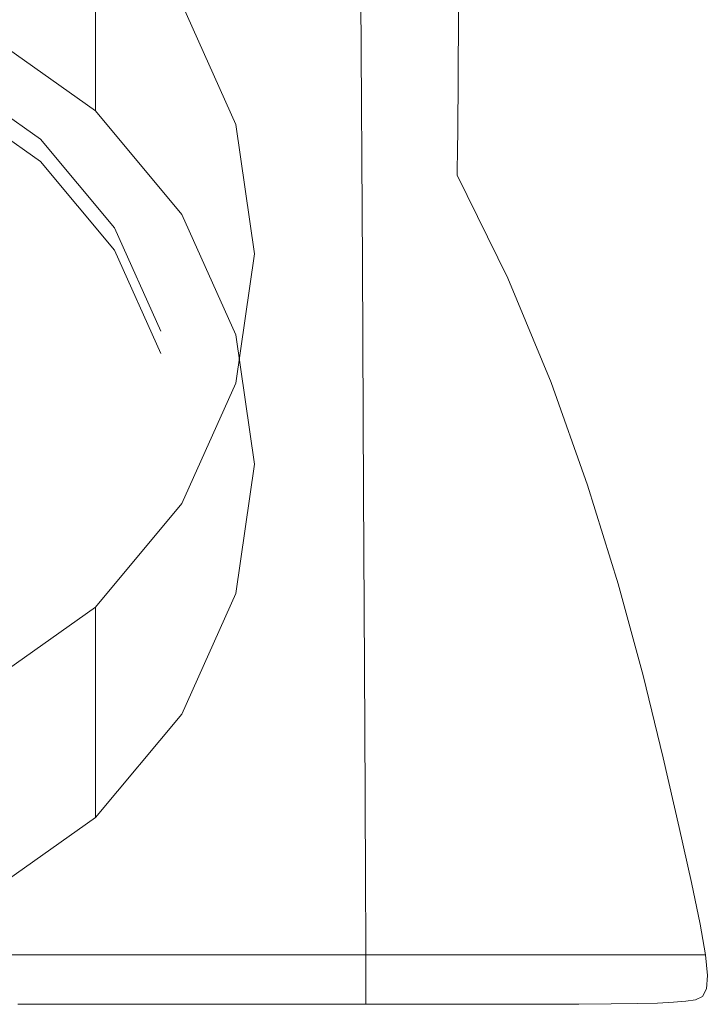
# Model space of a CAD drawing. Extents: x -108 to 108, y -173 to 0.
# Drawn here: x 7 to 21, y -173 to -153 of the extents above; entities that cross this region are included whole.
import ezdxf

# ---------------------------------------------------------------- set-up
doc = ezdxf.new("R2010")
doc.units = 0
doc.header["$LTSCALE"] = 500
doc.header["$MEASUREMENT"] = 0
doc.layers.add('FERRO_CHROM', color=7, linetype='Continuous')

msp = doc.modelspace()

# ---------------------------------------------------------------- linework, layer by layer
at = {"layer": 'FERRO_CHROM', "lineweight": 0}
for points, invisible_edges in [([(19.387, -145.873, -8.329), (19.883, -148.027, -6.651), (19.843, -153.992, -7.027), (19.334, -151.559, -8.616)], 15), ([(18.645, -153.525, -10.322), (17.859, -151.304, -11.716), (17.899, -147.172, -11.579), (18.688, -149.3, -10.126)], 15), ([(19.883, -148.027, -6.651), (20.229, -150.243, -4.848), (20.218, -156.644, -5.337), (19.843, -153.992, -7.027)], 15), ([(5.739, -152.789, -20.695), (5.739, -148.334, -10.117), (8.116, -150.015, -9.409), (8.116, -154.47, -19.987)], 1), ([(5.739, -148.334, -10.117), (11.477, -157.494, -6.259), (9.94, -152.205, -8.486), (5.739, -148.334, -10.117)], 15), ([(5.739, -148.334, -10.117), (5.739, -166.654, -2.4), (11.477, -157.494, -6.259), (5.739, -148.334, -10.117)], 15), ([(17.828, -154.415, -11.831), (16.899, -152.247, -13.14), (16.925, -149.195, -13.063), (17.859, -151.304, -11.716)], 15), ([(18.645, -153.525, -10.322), (18.688, -149.3, -10.126), (19.334, -151.559, -8.616), (19.292, -155.852, -8.892)], 15), ([(8.116, -154.47, -19.987), (8.116, -150.015, -9.409), (9.94, -152.205, -8.486), (9.94, -156.661, -19.064)], 5), ([(13.117, -149.87, -16.761), (14.542, -151.789, -15.653), (14.536, -152.73, -15.668), (13.113, -150.789, -16.77)], 15), ([(16.879, -154.468, -13.199), (15.798, -152.346, -14.443), (15.813, -150.176, -14.403), (16.899, -152.247, -13.14)], 13), ([(20.229, -150.243, -4.848), (20.392, -151.874, -2.87), (20.46, -159.93, -3.342), (20.218, -156.644, -5.337)], 15), ([(15.787, -153.847, -14.472), (14.542, -151.789, -15.653), (14.55, -150.328, -15.633), (15.798, -152.346, -14.443)], 15), ([(13.113, -150.789, -16.77), (14.536, -152.73, -15.668), (14.532, -153.282, -15.678), (13.111, -151.331, -16.777)], 15), ([(13.111, -151.331, -16.777), (14.532, -153.282, -15.678), (14.53, -153.575, -15.685), (13.109, -151.622, -16.782)], 15), ([(16.45, -151.494, 12.464), (15.187, -151.508, 14.25), (15.217, -157.689, 14.198), (16.468, -157.684, 12.39)], 15), ([(17.522, -151.503, 10.506), (16.45, -151.494, 12.464), (16.468, -157.684, 12.39), (17.527, -157.706, 10.408)], 15), ([(18.414, -151.553, 8.411), (17.522, -151.503, 10.506), (17.527, -157.706, 10.408), (18.406, -157.778, 8.291)], 15), ([(18.611, -156.663, -10.494), (17.828, -154.415, -11.831), (17.859, -151.304, -11.716), (18.645, -153.525, -10.322)], 15), ([(8.392, -151.611, 19.309), (6.381, -151.637, 20.049), (6.409, -157.751, 20.047), (8.426, -157.738, 19.303)], 15), ([(8.392, -151.611, 19.309), (8.426, -157.738, 19.303), (10.34, -157.724, 18.346), (10.303, -151.583, 18.358)], 15), ([(10.303, -151.583, 18.358), (10.34, -157.724, 18.346), (12.128, -157.71, 17.176), (12.089, -151.555, 17.197)], 15), ([(12.089, -151.555, 17.197), (12.128, -157.71, 17.176), (13.762, -157.698, 15.793), (13.726, -151.529, 15.828)], 11), ([(13.109, -151.622, -16.782), (14.53, -153.575, -15.685), (14.528, -153.738, -15.691), (13.108, -151.786, -16.786)], 15), ([(13.726, -151.529, 15.828), (13.762, -157.698, 15.793), (15.217, -157.689, 14.198), (15.187, -151.508, 14.25)], 15), ([(19.134, -151.66, 6.215), (18.414, -151.553, 8.411), (18.406, -157.778, 8.291), (19.117, -157.923, 6.078)], 15), ([(19.134, -151.66, 6.215), (19.117, -157.923, 6.078), (19.671, -158.163, 3.808), (19.694, -151.842, 3.953)], 15), ([(19.292, -155.852, -8.892), (19.334, -151.559, -8.616), (19.843, -153.992, -7.027), (19.81, -158.298, -7.438)], 15), ([(9.831, -152.013, -16.653), (13.108, -151.786, -16.786), (14.528, -153.738, -15.691), (10.896, -153.897, -15.597)], 15), ([(15.787, -153.847, -14.472), (15.779, -154.812, -14.493), (14.536, -152.73, -15.668), (14.542, -151.789, -15.653)], 15), ([(19.694, -151.842, 3.953), (19.671, -158.163, 3.808), (20.078, -158.53, 1.499), (20.094, -152.059, 1.652)], 15), ([(20.337, -152.275, -0.663), (20.344, -159.058, -0.83), (20.46, -159.93, -3.342), (20.392, -151.874, -2.87)], 15), ([(6.554, -152.212, -16.536), (9.831, -152.013, -16.653), (10.896, -153.897, -15.597), (7.264, -154.036, -15.516)], 15), ([(20.094, -152.059, 1.652), (20.078, -158.53, 1.499), (20.344, -159.058, -0.83), (20.337, -152.275, -0.663)], 15), ([(3.277, -152.354, -16.453), (6.554, -152.212, -16.536), (7.264, -154.036, -15.516), (3.632, -154.136, -15.458)], 15), ([(9.94, -156.661, -19.064), (9.94, -152.205, -8.486), (11.086, -154.756, -7.412), (11.086, -159.212, -17.989)], 5), ([(9.94, -152.205, -8.486), (11.477, -157.494, -6.259), (11.086, -154.756, -7.412), (9.94, -152.205, -8.486)], 15), ([(17.805, -156.662, -11.923), (16.879, -154.468, -13.199), (16.899, -152.247, -13.14), (17.828, -154.415, -11.831)], 15), ([(16.865, -155.999, -13.243), (15.787, -153.847, -14.472), (15.798, -152.346, -14.443), (16.879, -154.468, -13.199)], 13), ([(-2.545, -152.726, -19.408), (9.498, -163.825, -14.733), (-6.953, -167.887, -13.022), (-2.545, -152.726, -19.408)], 15), ([(6.953, -155.072, -18.42), (-2.545, -152.726, -19.408), (2.545, -152.726, -19.408), (6.953, -155.072, -18.42)], 15), ([(9.498, -163.825, -14.733), (-2.545, -152.726, -19.408), (6.953, -155.072, -18.42), (9.498, -163.825, -14.733)], 15), ([(6.953, -155.072, -18.42), (2.545, -152.726, -19.408), (4.916, -153.632, -19.026), (6.953, -155.072, -18.42)], 9), ([(15.779, -154.812, -14.493), (15.774, -155.375, -14.507), (14.532, -153.282, -15.678), (14.536, -152.73, -15.668)], 15), ([(6.953, -155.542, -19.535), (4.916, -154.102, -20.142), (5.739, -152.789, -20.695), (8.116, -154.47, -19.987)], 14), ([(15.774, -155.375, -14.507), (15.77, -155.671, -14.517), (14.53, -153.575, -15.685), (14.532, -153.282, -15.678)], 15), ([(15.77, -155.671, -14.517), (15.766, -155.832, -14.526), (14.528, -153.738, -15.691), (14.53, -153.575, -15.685)], 15), ([(18.611, -156.663, -10.494), (18.645, -153.525, -10.322), (19.292, -155.852, -8.892), (19.26, -158.973, -9.145)], 15), ([(4.916, -154.102, -20.142), (6.953, -155.542, -19.535), (6.953, -155.072, -18.42), (4.916, -153.632, -19.026)], 15), ([(11.825, -155.938, -14.464), (10.896, -153.897, -15.597), (14.528, -153.738, -15.691), (15.766, -155.832, -14.526)], 15), ([(7.883, -156.031, -14.409), (7.264, -154.036, -15.516), (10.896, -153.897, -15.597), (11.825, -155.938, -14.464)], 15), ([(16.865, -155.999, -13.243), (16.854, -156.981, -13.274), (15.779, -154.812, -14.493), (15.787, -153.847, -14.472)], 11), ([(19.81, -158.298, -7.438), (19.843, -153.992, -7.027), (20.218, -156.644, -5.337), (20.205, -160.872, -5.973)], 15), ([(3.942, -156.098, -14.37), (3.632, -154.136, -15.458), (7.264, -154.036, -15.516), (7.883, -156.031, -14.409)], 15), ([(18.586, -158.898, -10.637), (17.805, -156.662, -11.923), (17.828, -154.415, -11.831), (18.611, -156.663, -10.494)], 15), ([(8.516, -157.418, -18.745), (6.953, -155.542, -19.535), (8.116, -154.47, -19.987), (9.94, -156.661, -19.064)], 14), ([(17.787, -158.201, -11.993), (16.865, -155.999, -13.243), (16.879, -154.468, -13.199), (17.805, -156.662, -11.923)], 15), ([(11.086, -159.212, -17.989), (11.086, -154.756, -7.412), (11.477, -157.494, -6.259), (11.477, -161.949, -16.836)], 5), ([(16.854, -156.981, -13.274), (16.847, -157.553, -13.295), (15.774, -155.375, -14.507), (15.779, -154.812, -14.493)], 11), ([(9.498, -159.134, -16.709), (6.953, -155.072, -18.42), (8.516, -156.949, -17.629), (9.498, -159.134, -16.709)], 9), ([(9.498, -163.825, -14.733), (6.953, -155.072, -18.42), (9.498, -159.134, -16.709), (9.498, -163.825, -14.733)], 15), ([(6.953, -155.542, -19.535), (8.516, -157.418, -18.745), (8.516, -156.949, -17.629), (6.953, -155.072, -18.42)], 15), ([(16.847, -157.553, -13.295), (16.842, -157.85, -13.309), (15.77, -155.671, -14.517), (15.774, -155.375, -14.507)], 11), ([(16.842, -157.85, -13.309), (16.837, -158.011, -13.32), (15.766, -155.832, -14.526), (15.77, -155.671, -14.517)], 11), ([(12.628, -158.077, -13.281), (11.825, -155.938, -14.464), (15.766, -155.832, -14.526), (16.837, -158.011, -13.32)], 11), ([(19.26, -158.973, -9.145), (19.292, -155.852, -8.892), (19.81, -158.298, -7.438), (19.783, -161.293, -7.83)], 15), ([(4.209, -158.177, -13.223), (3.942, -156.098, -14.37), (7.883, -156.031, -14.409), (8.419, -158.135, -13.247)], 15), ([(8.419, -158.135, -13.247), (7.883, -156.031, -14.409), (11.825, -155.938, -14.464), (12.628, -158.077, -13.281)], 15), ([(17.787, -158.201, -11.993), (17.774, -159.188, -12.04), (16.854, -156.981, -13.274), (16.865, -155.999, -13.243)], 15), ([(9.498, -159.604, -17.824), (8.516, -157.418, -18.745), (9.94, -156.661, -19.064), (11.086, -159.212, -17.989)], 14), ([(18.566, -160.409, -10.747), (17.787, -158.201, -11.993), (17.805, -156.662, -11.923), (18.586, -158.898, -10.637)], 15), ([(18.586, -158.898, -10.637), (18.611, -156.663, -10.494), (19.26, -158.973, -9.145), (19.234, -161.142, -9.362)], 15), ([(20.205, -160.872, -5.973), (20.218, -156.644, -5.337), (20.46, -159.93, -3.342), (20.485, -163.535, -4.707)], 15), ([(8.516, -157.418, -18.745), (9.498, -159.604, -17.824), (9.498, -159.134, -16.709), (8.516, -156.949, -17.629)], 15), ([(17.774, -159.188, -12.04), (17.765, -159.761, -12.07), (16.847, -157.553, -13.295), (16.854, -156.981, -13.274)], 15), ([(11.477, -157.494, -6.259), (5.739, -166.654, -2.4), (9.94, -162.783, -4.031), (11.477, -157.494, -6.259)], 15), ([(11.477, -157.494, -6.259), (9.94, -162.783, -4.031), (11.086, -160.232, -5.106), (11.477, -157.494, -6.259)], 15), ([(11.477, -161.949, -16.836), (11.477, -157.494, -6.259), (11.086, -160.232, -5.106), (11.086, -164.687, -15.683)], 5), ([(8.451, -162.557, 19.298), (8.426, -157.738, 19.303), (6.409, -157.751, 20.047), (6.43, -162.561, 20.045)], 15), ([(8.451, -162.557, 19.298), (10.369, -162.552, 18.337), (10.34, -157.724, 18.346), (8.426, -157.738, 19.303)], 15), ([(10.369, -162.552, 18.337), (12.157, -162.549, 17.16), (12.128, -157.71, 17.176), (10.34, -157.724, 18.346)], 15), ([(12.157, -162.549, 17.16), (13.789, -162.547, 15.768), (13.762, -157.698, 15.793), (12.128, -157.71, 17.176)], 13), ([(13.789, -162.547, 15.768), (15.239, -162.546, 14.16), (15.217, -157.689, 14.198), (13.762, -157.698, 15.793)], 15), ([(16.481, -162.548, 12.336), (16.468, -157.684, 12.39), (15.217, -157.689, 14.198), (15.239, -162.546, 14.16)], 15), ([(17.53, -162.575, 10.339), (17.527, -157.706, 10.408), (16.468, -157.684, 12.39), (16.481, -162.548, 12.336)], 15), ([(17.765, -159.761, -12.07), (17.759, -160.058, -12.09), (16.842, -157.85, -13.309), (16.847, -157.553, -13.295)], 15), ([(18.399, -162.649, 8.215), (18.406, -157.778, 8.291), (17.527, -157.706, 10.408), (17.53, -162.575, 10.339)], 15), ([(17.759, -160.058, -12.09), (17.753, -160.217, -12.103), (16.837, -158.011, -13.32), (16.842, -157.85, -13.309)], 15), ([(19.102, -162.793, 6.008), (19.117, -157.923, 6.078), (18.406, -157.778, 8.291), (18.399, -162.649, 8.215)], 15), ([(19.102, -162.793, 6.008), (19.655, -163.03, 3.761), (19.671, -158.163, 3.808), (19.117, -157.923, 6.078)], 15), ([(4.438, -160.311, -12.048), (4.209, -158.177, -13.223), (8.419, -158.135, -13.247), (8.877, -160.288, -12.061)], 15), ([(8.877, -160.288, -12.061), (8.419, -158.135, -13.247), (12.628, -158.077, -13.281), (13.315, -160.255, -12.081)], 15), ([(13.315, -160.255, -12.081), (12.628, -158.077, -13.281), (16.837, -158.011, -13.32), (17.753, -160.217, -12.103)], 11), ([(19.655, -163.03, 3.761), (20.07, -163.397, 1.526), (20.078, -158.53, 1.499), (19.671, -158.163, 3.808)], 15), ([(18.566, -160.409, -10.747), (18.552, -161.379, -10.819), (17.774, -159.188, -12.04), (17.787, -158.201, -11.993)], 15), ([(19.783, -161.293, -7.83), (19.81, -158.298, -7.438), (20.205, -160.872, -5.973), (20.192, -163.571, -6.597)], 15), ([(20.07, -163.397, 1.526), (20.361, -163.933, -0.647), (20.344, -159.058, -0.83), (20.078, -158.53, 1.499)], 15), ([(18.566, -160.409, -10.747), (18.586, -158.898, -10.637), (19.234, -161.142, -9.362), (19.215, -162.578, -9.531)], 15), ([(19.234, -161.142, -9.362), (19.26, -158.973, -9.145), (19.783, -161.293, -7.83), (19.762, -163.327, -8.148)], 15), ([(9.498, -163.825, -14.733), (9.498, -159.134, -16.709), (9.833, -161.479, -15.721), (9.498, -163.825, -14.733)], 15), ([(9.498, -159.604, -17.824), (9.833, -161.949, -16.836), (9.833, -161.479, -15.721), (9.498, -159.134, -16.709)], 15), ([(9.833, -161.949, -16.836), (9.498, -159.604, -17.824), (11.086, -159.212, -17.989), (11.477, -161.949, -16.836)], 15), ([(18.552, -161.379, -10.819), (18.542, -161.942, -10.863), (17.765, -159.761, -12.07), (17.774, -159.188, -12.04)], 15), ([(20.361, -163.933, -0.647), (20.548, -164.821, -2.518), (20.46, -159.93, -3.342), (20.344, -159.058, -0.83)], 15), ([(18.542, -161.942, -10.863), (18.534, -162.235, -10.888), (17.759, -160.058, -12.09), (17.765, -159.761, -12.07)], 15), ([(20.653, -166.245, -3.847), (20.485, -163.535, -4.707), (20.46, -159.93, -3.342), (20.548, -164.821, -2.518)], 15), ([(9.264, -162.428, -10.883), (8.877, -160.288, -12.061), (13.315, -160.255, -12.081), (13.896, -162.411, -10.893)], 15), ([(11.086, -164.687, -15.683), (11.086, -160.232, -5.106), (9.94, -162.783, -4.031), (9.94, -167.238, -14.609)], 5), ([(13.896, -162.411, -10.893), (13.315, -160.255, -12.081), (17.753, -160.217, -12.103), (18.527, -162.392, -10.904)], 11), ([(18.534, -162.235, -10.888), (18.527, -162.392, -10.904), (17.753, -160.217, -12.103), (17.759, -160.058, -12.09)], 15), ([(4.632, -162.439, -10.876), (4.438, -160.311, -12.048), (8.877, -160.288, -12.061), (9.264, -162.428, -10.883)], 15), ([(18.566, -160.409, -10.747), (19.215, -162.578, -9.531), (19.2, -163.502, -9.64), (18.552, -161.379, -10.819)], 15), ([(20.192, -163.571, -6.597), (20.205, -160.872, -5.973), (20.485, -163.535, -4.707), (20.496, -165.741, -5.541)], 15), ([(19.215, -162.578, -9.531), (19.234, -161.142, -9.362), (19.762, -163.327, -8.148), (19.745, -164.646, -8.386)], 15), ([(19.762, -163.327, -8.148), (19.783, -161.293, -7.83), (20.192, -163.571, -6.597), (20.18, -165.383, -7.046)], 15), ([(9.833, -161.949, -16.836), (9.498, -164.295, -15.848), (9.498, -163.825, -14.733), (9.833, -161.479, -15.721)], 15), ([(18.552, -161.379, -10.819), (19.2, -163.502, -9.64), (19.189, -164.041, -9.702), (18.542, -161.942, -10.863)], 15), ([(9.498, -164.295, -15.848), (9.833, -161.949, -16.836), (11.477, -161.949, -16.836), (11.086, -164.687, -15.683)], 15), ([(18.542, -161.942, -10.863), (19.189, -164.041, -9.702), (19.18, -164.325, -9.735), (18.534, -162.235, -10.888)], 15), ([(18.534, -162.235, -10.888), (19.18, -164.325, -9.735), (19.173, -164.48, -9.752), (18.527, -162.392, -10.904)], 15), ([(4.632, -162.439, -10.876), (9.264, -162.428, -10.883), (9.586, -164.494, -9.744), (4.793, -164.499, -9.741)], 15), ([(8.471, -166.23, 19.295), (10.391, -166.232, 18.33), (10.369, -162.552, 18.337), (8.451, -162.557, 19.298)], 15), ([(9.264, -162.428, -10.883), (13.896, -162.411, -10.893), (14.379, -164.487, -9.748), (9.586, -164.494, -9.744)], 15), ([(10.391, -166.232, 18.33), (12.179, -166.236, 17.149), (12.157, -162.549, 17.16), (10.369, -162.552, 18.337)], 15), ([(12.179, -166.236, 17.149), (13.809, -166.24, 15.751), (13.789, -162.547, 15.768), (12.157, -162.549, 17.16)], 13), ([(13.809, -166.24, 15.751), (15.255, -166.245, 14.134), (15.239, -162.546, 14.16), (13.789, -162.547, 15.768)], 15), ([(13.896, -162.411, -10.893), (18.527, -162.392, -10.904), (19.173, -164.48, -9.752), (14.379, -164.487, -9.748)], 13), ([(16.49, -166.251, 12.298), (16.481, -162.548, 12.336), (15.239, -162.546, 14.16), (15.255, -166.245, 14.134)], 15), ([(17.53, -166.276, 10.295), (17.53, -162.575, 10.339), (16.481, -162.548, 12.336), (16.49, -166.251, 12.298)], 15), ([(8.471, -166.23, 19.295), (8.451, -162.557, 19.298), (6.43, -162.561, 20.045), (6.445, -166.228, 20.044)], 15), ([(18.392, -166.339, 8.174), (18.399, -162.649, 8.215), (17.53, -162.575, 10.339), (17.53, -166.276, 10.295)], 15), ([(19.091, -166.458, 5.987), (19.102, -162.793, 6.008), (18.399, -162.649, 8.215), (18.392, -166.339, 8.174)], 15), ([(19.215, -162.578, -9.531), (19.745, -164.646, -8.386), (19.731, -165.498, -8.535), (19.2, -163.502, -9.64)], 15), ([(9.94, -162.783, -4.031), (5.739, -166.654, -2.4), (8.116, -164.974, -3.108), (9.94, -162.783, -4.031)], 15), ([(9.94, -167.238, -14.609), (9.94, -162.783, -4.031), (8.116, -164.974, -3.108), (8.116, -169.429, -13.686)], 1), ([(19.091, -166.458, 5.987), (19.643, -166.652, 3.785), (19.655, -163.03, 3.761), (19.102, -162.793, 6.008)], 15), ([(19.643, -166.652, 3.785), (20.067, -166.936, 1.652), (20.07, -163.397, 1.526), (19.655, -163.03, 3.761)], 15), ([(19.745, -164.646, -8.386), (19.762, -163.327, -8.148), (20.18, -165.383, -7.046), (20.169, -166.549, -7.351)], 15), ([(19.2, -163.502, -9.64), (19.731, -165.498, -8.535), (19.72, -166.001, -8.619), (19.189, -164.041, -9.702)], 15), ([(20.067, -166.936, 1.652), (20.379, -167.328, -0.324), (20.361, -163.933, -0.647), (20.07, -163.397, 1.526)], 15), ([(20.18, -165.383, -7.046), (20.192, -163.571, -6.597), (20.496, -165.741, -5.541), (20.5, -167.243, -6.106)], 15), ([(20.705, -167.739, -4.758), (20.496, -165.741, -5.541), (20.485, -163.535, -4.707), (20.653, -166.245, -3.847)], 15), ([(-6.953, -167.887, -13.022), (9.498, -163.825, -14.733), (2.545, -170.233, -12.034), (-6.953, -167.887, -13.022)], 15), ([(2.545, -170.233, -12.034), (9.498, -163.825, -14.733), (6.953, -167.887, -13.022), (2.545, -170.233, -12.034)], 15), ([(6.953, -167.887, -13.022), (9.498, -163.825, -14.733), (8.516, -166.01, -13.812), (6.953, -167.887, -13.022)], 15), ([(9.498, -164.295, -15.848), (8.516, -166.48, -14.928), (8.516, -166.01, -13.812), (9.498, -163.825, -14.733)], 15), ([(20.379, -167.328, -0.324), (20.599, -167.881, -2.012), (20.548, -164.821, -2.518), (20.361, -163.933, -0.647)], 15), ([(19.189, -164.041, -9.702), (19.72, -166.001, -8.619), (19.711, -166.27, -8.659), (19.18, -164.325, -9.735)], 15), ([(8.516, -166.48, -14.928), (9.498, -164.295, -15.848), (11.086, -164.687, -15.683), (9.94, -167.238, -14.609)], 15), ([(19.18, -164.325, -9.735), (19.711, -166.27, -8.659), (19.702, -166.422, -8.676), (19.173, -164.48, -9.752)], 15), ([(4.793, -164.499, -9.741), (9.586, -164.494, -9.744), (9.851, -166.426, -8.674), (4.925, -166.427, -8.674)], 15), ([(9.586, -164.494, -9.744), (14.379, -164.487, -9.748), (14.776, -166.424, -8.675), (9.851, -166.426, -8.674)], 15), ([(14.379, -164.487, -9.748), (19.173, -164.48, -9.752), (19.702, -166.422, -8.676), (14.776, -166.424, -8.675)], 13), ([(19.745, -164.646, -8.386), (20.169, -166.549, -7.351), (20.158, -167.308, -7.54), (19.731, -165.498, -8.535)], 15), ([(20.748, -168.647, -3.279), (20.653, -166.245, -3.847), (20.548, -164.821, -2.518), (20.599, -167.881, -2.012)], 15), ([(8.116, -169.429, -13.686), (8.116, -164.974, -3.108), (5.739, -166.654, -2.4), (5.739, -171.11, -12.978)], 5), ([(20.169, -166.549, -7.351), (20.18, -165.383, -7.046), (20.5, -167.243, -6.106), (20.498, -168.225, -6.467)], 15), ([(19.731, -165.498, -8.535), (20.158, -167.308, -7.54), (20.148, -167.762, -7.644), (19.72, -166.001, -8.619)], 15), ([(20.734, -168.838, -5.377), (20.5, -167.243, -6.106), (20.496, -165.741, -5.541), (20.705, -167.739, -4.758)], 15), ([(8.516, -166.48, -14.928), (6.953, -168.357, -14.137), (6.953, -167.887, -13.022), (8.516, -166.01, -13.812)], 15), ([(19.72, -166.001, -8.619), (20.148, -167.762, -7.644), (20.138, -168.013, -7.69), (19.711, -166.27, -8.659)], 15), ([(8.484, -168.921, 19.293), (8.471, -166.23, 19.295), (6.445, -166.228, 20.044), (6.457, -168.916, 20.043)], 15), ([(8.484, -168.921, 19.293), (10.406, -168.928, 18.327), (10.391, -166.232, 18.33), (8.471, -166.23, 19.295)], 15), ([(10.406, -168.928, 18.327), (12.194, -168.935, 17.143), (12.179, -166.236, 17.149), (10.391, -166.232, 18.33)], 15), ([(12.194, -168.935, 17.143), (13.823, -168.943, 15.74), (13.809, -166.24, 15.751), (12.179, -166.236, 17.149)], 13), ([(13.823, -168.943, 15.74), (15.265, -168.951, 14.118), (15.255, -166.245, 14.134), (13.809, -166.24, 15.751)], 15), ([(16.495, -168.959, 12.276), (16.49, -166.251, 12.298), (15.255, -166.245, 14.134), (15.265, -168.951, 14.118)], 15), ([(17.528, -168.98, 10.271), (17.53, -166.276, 10.295), (16.49, -166.251, 12.298), (16.495, -168.959, 12.276)], 15), ([(18.385, -169.025, 8.16), (18.392, -166.339, 8.174), (17.53, -166.276, 10.295), (17.528, -168.98, 10.271)], 15), ([(19.711, -166.27, -8.659), (20.138, -168.013, -7.69), (20.128, -168.162, -7.707), (19.702, -166.422, -8.676)], 15), ([(20.839, -169.458, -4.193), (20.705, -167.739, -4.758), (20.653, -166.245, -3.847), (20.748, -168.647, -3.279)], 15), ([(4.925, -166.427, -8.674), (9.851, -166.426, -8.674), (10.064, -168.162, -7.707), (5.032, -168.162, -7.707)], 15), ([(6.953, -168.357, -14.137), (8.516, -166.48, -14.928), (9.94, -167.238, -14.609), (8.116, -169.429, -13.686)], 15), ([(9.851, -166.426, -8.674), (14.776, -166.424, -8.675), (15.096, -168.162, -7.707), (10.064, -168.162, -7.707)], 15), ([(14.776, -166.424, -8.675), (19.702, -166.422, -8.676), (20.128, -168.162, -7.707), (15.096, -168.162, -7.707)], 13), ([(19.08, -169.106, 6), (19.091, -166.458, 5.987), (18.392, -166.339, 8.174), (18.385, -169.025, 8.16)], 15), ([(19.08, -169.106, 6), (19.633, -169.237, 3.849), (19.643, -166.652, 3.785), (19.091, -166.458, 5.987)], 15), ([(19.633, -169.237, 3.849), (20.063, -169.423, 1.796), (20.067, -166.936, 1.652), (19.643, -166.652, 3.785)], 15), ([(20.169, -166.549, -7.351), (20.498, -168.225, -6.467), (20.493, -168.872, -6.689), (20.158, -167.308, -7.54)], 15), ([(20.063, -169.423, 1.796), (20.388, -169.672, -0.07), (20.379, -167.328, -0.324), (20.067, -166.936, 1.652)], 15), ([(20.158, -167.308, -7.54), (20.493, -168.872, -6.689), (20.484, -169.268, -6.808), (20.148, -167.762, -7.644)], 15), ([(20.388, -169.672, -0.07), (20.629, -169.99, -1.661), (20.599, -167.881, -2.012), (20.379, -167.328, -0.324)], 15), ([(20.745, -169.611, -5.773), (20.498, -168.225, -6.467), (20.5, -167.243, -6.106), (20.734, -168.838, -5.377)], 15), ([(20.148, -167.762, -7.644), (20.484, -169.268, -6.808), (20.475, -169.497, -6.857), (20.138, -168.013, -7.69)], 15), ([(20.889, -170.144, -4.825), (20.734, -168.838, -5.377), (20.705, -167.739, -4.758), (20.839, -169.458, -4.193)], 15), ([(2.545, -170.233, -12.034), (6.953, -167.887, -13.022), (4.916, -169.327, -12.415), (2.545, -170.233, -12.034)], 15), ([(6.953, -168.357, -14.137), (4.916, -169.797, -13.531), (4.916, -169.327, -12.415), (6.953, -167.887, -13.022)], 15), ([(20.803, -170.385, -2.887), (20.748, -168.647, -3.279), (20.599, -167.881, -2.012), (20.629, -169.99, -1.661)], 15), ([(5.032, -168.162, -7.707), (10.064, -168.162, -7.707), (10.232, -169.641, -6.872), (5.116, -169.641, -6.872)], 15), ([(10.064, -168.162, -7.707), (15.096, -168.162, -7.707), (15.348, -169.641, -6.872), (10.232, -169.641, -6.872)], 15), ([(15.096, -168.162, -7.707), (20.128, -168.162, -7.707), (20.464, -169.641, -6.872), (15.348, -169.641, -6.872)], 13), ([(20.138, -168.013, -7.69), (20.475, -169.497, -6.857), (20.464, -169.641, -6.872), (20.128, -168.162, -7.707)], 15), ([(4.916, -169.797, -13.531), (6.953, -168.357, -14.137), (8.116, -169.429, -13.686), (5.739, -171.11, -12.978)], 15), ([(20.745, -169.611, -5.773), (20.748, -170.131, -6.015), (20.493, -168.872, -6.689), (20.498, -168.225, -6.467)], 15), ([(20.917, -170.79, -3.791), (20.839, -169.458, -4.193), (20.748, -168.647, -3.279), (20.803, -170.385, -2.887)], 15), ([(8.493, -170.795, 19.292), (8.484, -168.921, 19.293), (6.457, -168.916, 20.043), (6.464, -170.788, 20.043)], 15), ([(8.493, -170.795, 19.292), (10.416, -170.803, 18.325), (10.406, -168.928, 18.327), (8.484, -168.921, 19.293)], 15), ([(10.416, -170.803, 18.325), (12.204, -170.812, 17.14), (12.194, -168.935, 17.143), (10.406, -168.928, 18.327)], 15), ([(12.204, -170.812, 17.14), (13.831, -170.821, 15.735), (13.823, -168.943, 15.74), (12.194, -168.935, 17.143)], 13), ([(13.831, -170.821, 15.735), (15.271, -170.83, 14.111), (15.265, -168.951, 14.118), (13.823, -168.943, 15.74)], 15), ([(16.496, -170.838, 12.266), (16.495, -168.959, 12.276), (15.265, -168.951, 14.118), (15.271, -170.83, 14.111)], 15), ([(17.525, -170.853, 10.262), (17.528, -168.98, 10.271), (16.495, -168.959, 12.276), (16.496, -170.838, 12.266)], 15), ([(18.377, -170.879, 8.162), (18.385, -169.025, 8.16), (17.528, -168.98, 10.271), (17.525, -170.853, 10.262)], 15), ([(20.748, -170.131, -6.015), (20.743, -170.461, -6.141), (20.484, -169.268, -6.808), (20.493, -168.872, -6.689)], 15), ([(20.913, -170.693, -5.232), (20.745, -169.611, -5.773), (20.734, -168.838, -5.377), (20.889, -170.144, -4.825)], 15), ([(19.07, -170.924, 6.029), (19.08, -169.106, 6), (18.385, -169.025, 8.16), (18.377, -170.879, 8.162)], 15), ([(19.07, -170.924, 6.029), (19.624, -170.993, 3.926), (19.633, -169.237, 3.849), (19.08, -169.106, 6)], 15), ([(19.624, -170.993, 3.926), (20.057, -171.09, 1.929), (20.063, -169.423, 1.796), (19.633, -169.237, 3.849)], 15), ([(20.057, -171.09, 1.929), (20.39, -171.218, 0.119), (20.388, -169.672, -0.07), (20.063, -169.423, 1.796)], 15), ([(20.743, -170.461, -6.141), (20.734, -170.664, -6.19), (20.475, -169.497, -6.857), (20.484, -169.268, -6.808)], 15), ([(20.734, -170.664, -6.19), (20.723, -170.803, -6.201), (20.464, -169.641, -6.872), (20.475, -169.497, -6.857)], 13), ([(20.913, -170.693, -5.232), (20.925, -171.092, -5.47), (20.748, -170.131, -6.015), (20.745, -169.611, -5.773)], 15), ([(20.975, -171.139, -4.414), (20.889, -170.144, -4.825), (20.839, -169.458, -4.193), (20.917, -170.79, -3.791)], 15), ([(5.181, -170.803, -6.201), (5.116, -169.641, -6.872), (10.232, -169.641, -6.872), (10.361, -170.803, -6.201)], 15), ([(10.361, -170.803, -6.201), (10.232, -169.641, -6.872), (15.348, -169.641, -6.872), (15.542, -170.803, -6.201)], 15), ([(15.542, -170.803, -6.201), (15.348, -169.641, -6.872), (20.464, -169.641, -6.872), (20.723, -170.803, -6.201)], 15), ([(20.39, -171.218, 0.119), (20.641, -171.382, -1.427), (20.629, -169.99, -1.661), (20.388, -169.672, -0.07)], 15), ([(20.83, -171.584, -2.63), (20.803, -170.385, -2.887), (20.629, -169.99, -1.661), (20.641, -171.382, -1.427)], 15), ([(20.925, -171.092, -5.47), (20.927, -171.369, -5.588), (20.743, -170.461, -6.141), (20.748, -170.131, -6.015)], 15), ([(21.003, -171.455, -4.803), (20.913, -170.693, -5.232), (20.889, -170.144, -4.825), (20.975, -171.139, -4.414)], 15), ([(20.927, -171.369, -5.588), (20.92, -171.552, -5.63), (20.734, -170.664, -6.19), (20.743, -170.461, -6.141)], 15), ([(20.957, -171.766, -3.526), (20.917, -170.79, -3.791), (20.803, -170.385, -2.887), (20.83, -171.584, -2.63)], 15), ([(20.92, -171.552, -5.63), (20.908, -171.687, -5.635), (20.723, -170.803, -6.201), (20.734, -170.664, -6.19)], 13), ([(5.227, -171.687, -5.635), (5.181, -170.803, -6.201), (10.361, -170.803, -6.201), (10.454, -171.687, -5.635)], 15), ([(8.493, -170.795, 19.292), (6.464, -170.788, 20.043), (6.468, -172.007, 20.043), (8.499, -172.014, 19.292)], 15), ([(8.493, -170.795, 19.292), (8.499, -172.014, 19.292), (10.421, -172.022, 18.325), (10.416, -170.803, 18.325)], 15), ([(10.454, -171.687, -5.635), (10.361, -170.803, -6.201), (15.542, -170.803, -6.201), (15.681, -171.687, -5.635)], 15), ([(10.416, -170.803, 18.325), (10.421, -172.022, 18.325), (12.209, -172.03, 17.139), (12.204, -170.812, 17.14)], 15), ([(12.204, -170.812, 17.14), (12.209, -172.03, 17.139), (13.835, -172.038, 15.735), (13.831, -170.821, 15.735)], 11), ([(13.831, -170.821, 15.735), (13.835, -172.038, 15.735), (15.272, -172.047, 14.111), (15.271, -170.83, 14.111)], 15), ([(16.496, -170.838, 12.266), (15.271, -170.83, 14.111), (15.272, -172.047, 14.111), (16.494, -172.054, 12.266)], 15), ([(15.681, -171.687, -5.635), (15.542, -170.803, -6.201), (20.723, -170.803, -6.201), (20.908, -171.687, -5.635)], 15), ([(17.525, -170.853, 10.262), (16.496, -170.838, 12.266), (16.494, -172.054, 12.266), (17.52, -172.064, 10.265)], 15), ([(18.377, -170.879, 8.162), (17.525, -170.853, 10.262), (17.52, -172.064, 10.265), (18.369, -172.078, 8.174)], 15), ([(19.07, -170.924, 6.029), (18.377, -170.879, 8.162), (18.369, -172.078, 8.174), (19.06, -172.098, 6.058)], 15), ([(21.003, -171.455, -4.803), (21.026, -171.762, -5.006), (20.925, -171.092, -5.47), (20.913, -170.693, -5.232)], 15), ([(21.019, -171.867, -4.149), (20.975, -171.139, -4.414), (20.917, -170.79, -3.791), (20.957, -171.766, -3.526)], 15), ([(19.07, -170.924, 6.029), (19.06, -172.098, 6.058), (19.613, -172.128, 3.984), (19.624, -170.993, 3.926)], 15), ([(19.624, -170.993, 3.926), (19.613, -172.128, 3.984), (20.048, -172.169, 2.023), (20.057, -171.09, 1.929)], 15), ([(20.057, -171.09, 1.929), (20.048, -172.169, 2.023), (20.385, -172.222, 0.247), (20.39, -171.218, 0.119)], 15), ([(21.026, -171.762, -5.006), (21.038, -172.022, -5.089), (20.927, -171.369, -5.588), (20.925, -171.092, -5.47)], 15), ([(20.39, -171.218, 0.119), (20.385, -172.222, 0.247), (20.642, -172.289, -1.273), (20.641, -171.382, -1.427)], 15), ([(21.032, -171.858, -4.507), (21.003, -171.455, -4.803), (20.975, -171.139, -4.414), (21.019, -171.867, -4.149)], 15), ([(20.83, -171.584, -2.63), (20.641, -171.382, -1.427), (20.642, -172.289, -1.273), (20.841, -172.371, -2.464)], 15), ([(21.038, -172.022, -5.089), (21.033, -172.198, -5.115), (20.92, -171.552, -5.63), (20.927, -171.369, -5.588)], 15), ([(21.032, -171.858, -4.507), (21.062, -172.177, -4.552), (21.026, -171.762, -5.006), (21.003, -171.455, -4.803)], 15), ([(5.255, -172.33, -5.113), (5.227, -171.687, -5.635), (10.454, -171.687, -5.635), (10.511, -172.33, -5.113)], 15), ([(10.511, -172.33, -5.113), (10.454, -171.687, -5.635), (15.681, -171.687, -5.635), (15.766, -172.33, -5.113)], 15), ([(15.766, -172.33, -5.113), (15.681, -171.687, -5.635), (20.908, -171.687, -5.635), (21.021, -172.33, -5.113)], 15), ([(20.957, -171.766, -3.526), (20.83, -171.584, -2.63), (20.841, -172.371, -2.464), (20.977, -172.416, -3.37)], 15), ([(21.033, -172.198, -5.115), (21.021, -172.33, -5.113), (20.908, -171.687, -5.635), (20.92, -171.552, -5.63)], 13), ([(21.019, -171.867, -4.149), (20.957, -171.766, -3.526), (20.977, -172.416, -3.37), (21.049, -172.374, -4.037)], 15), ([(21.032, -171.858, -4.507), (21.019, -171.867, -4.149), (21.049, -172.374, -4.037), (21.062, -172.177, -4.552)], 15), ([(21.062, -172.177, -4.552), (21.081, -172.456, -4.583), (21.038, -172.022, -5.089), (21.026, -171.762, -5.006)], 15), ([(8.499, -172.014, 19.292), (6.468, -172.007, 20.043), (6.47, -172.737, 20.043), (8.501, -172.742, 19.293)], 15), ([(8.499, -172.014, 19.292), (8.501, -172.742, 19.293), (10.423, -172.748, 18.326), (10.421, -172.022, 18.325)], 15), ([(10.421, -172.022, 18.325), (10.423, -172.748, 18.326), (12.211, -172.754, 17.142), (12.209, -172.03, 17.139)], 15), ([(12.209, -172.03, 17.139), (12.211, -172.754, 17.142), (13.836, -172.761, 15.738), (13.835, -172.038, 15.735)], 11), ([(13.835, -172.038, 15.735), (13.836, -172.761, 15.738), (15.271, -172.767, 14.116), (15.272, -172.047, 14.111)], 15), ([(16.494, -172.054, 12.266), (15.272, -172.047, 14.111), (15.271, -172.767, 14.116), (16.491, -172.773, 12.273)], 15), ([(17.52, -172.064, 10.265), (16.494, -172.054, 12.266), (16.491, -172.773, 12.273), (17.514, -172.778, 10.275)], 15), ([(18.369, -172.078, 8.174), (17.52, -172.064, 10.265), (17.514, -172.778, 10.275), (18.36, -172.784, 8.191)], 15), ([(19.06, -172.098, 6.058), (18.369, -172.078, 8.174), (18.36, -172.784, 8.191), (19.049, -172.791, 6.087)], 15), ([(19.06, -172.098, 6.058), (19.049, -172.791, 6.087), (19.601, -172.799, 4.03), (19.613, -172.128, 3.984)], 15), ([(19.613, -172.128, 3.984), (19.601, -172.799, 4.03), (20.036, -172.809, 2.087), (20.048, -172.169, 2.023)], 15), ([(21.081, -172.456, -4.583), (21.078, -172.638, -4.586), (21.033, -172.198, -5.115), (21.038, -172.022, -5.089)], 15), ([(5.266, -172.773, -4.577), (5.255, -172.33, -5.113), (10.511, -172.33, -5.113), (10.533, -172.773, -4.577)], 13), ([(10.533, -172.773, -4.577), (10.511, -172.33, -5.113), (15.766, -172.33, -5.113), (15.799, -172.773, -4.577)], 13), ([(15.799, -172.773, -4.577), (15.766, -172.33, -5.113), (21.021, -172.33, -5.113), (21.065, -172.773, -4.577)], 13), ([(20.048, -172.169, 2.023), (20.036, -172.809, 2.087), (20.374, -172.82, 0.328), (20.385, -172.222, 0.247)], 15), ([(20.385, -172.222, 0.247), (20.374, -172.82, 0.328), (20.635, -172.833, -1.179), (20.642, -172.289, -1.273)], 15), ([(20.841, -172.371, -2.464), (20.642, -172.289, -1.273), (20.635, -172.833, -1.179), (20.838, -172.848, -2.365)], 15), ([(21.078, -172.638, -4.586), (21.065, -172.773, -4.577), (21.021, -172.33, -5.113), (21.033, -172.198, -5.115)], 13), ([(21.062, -172.177, -4.552), (21.049, -172.374, -4.037), (21.062, -172.706, -4.005), (21.081, -172.456, -4.583)], 15), ([(20.977, -172.416, -3.37), (20.841, -172.371, -2.464), (20.838, -172.848, -2.365), (20.981, -172.82, -3.289)], 15), ([(21.049, -172.374, -4.037), (20.977, -172.416, -3.37), (20.981, -172.82, -3.289), (21.062, -172.706, -4.005)], 15), ([(21.081, -172.456, -4.583), (21.062, -172.706, -4.005), (21.057, -172.912, -3.983), (21.078, -172.638, -4.586)], 15), ([(8.501, -172.742, 19.293), (6.47, -172.737, 20.043), (6.471, -173.14, 20.043), (8.502, -173.143, 19.294)], 15), ([(8.501, -172.742, 19.293), (8.502, -173.143, 19.294), (10.424, -173.146, 18.328), (10.423, -172.748, 18.326)], 15), ([(10.423, -172.748, 18.326), (10.424, -173.146, 18.328), (12.21, -173.15, 17.145), (12.211, -172.754, 17.142)], 15), ([(12.211, -172.754, 17.142), (12.21, -173.15, 17.145), (13.834, -173.153, 15.744), (13.836, -172.761, 15.738)], 11), ([(13.836, -172.761, 15.738), (13.834, -173.153, 15.744), (15.269, -173.157, 14.124), (15.271, -172.767, 14.116)], 15), ([(21.062, -172.706, -4.005), (20.981, -172.82, -3.289), (20.972, -173.058, -3.245), (21.057, -172.912, -3.983)], 15), ([(21.078, -172.638, -4.586), (21.057, -172.912, -3.983), (21.043, -173.054, -3.966), (21.065, -172.773, -4.577)], 11), ([(5.266, -172.773, -4.577), (10.533, -172.773, -4.577), (10.522, -173.054, -3.966), (5.261, -173.054, -3.966)], 15), ([(10.533, -172.773, -4.577), (15.799, -172.773, -4.577), (15.783, -173.054, -3.966), (10.522, -173.054, -3.966)], 15), ([(16.491, -172.773, 12.273), (15.271, -172.767, 14.116), (15.269, -173.157, 14.124), (16.486, -173.16, 12.284)], 15), ([(15.799, -172.773, -4.577), (21.065, -172.773, -4.577), (21.043, -173.054, -3.966), (15.783, -173.054, -3.966)], 15), ([(17.514, -172.778, 10.275), (16.491, -172.773, 12.273), (16.486, -173.16, 12.284), (17.507, -173.162, 10.292)], 15), ([(18.36, -172.784, 8.191), (17.514, -172.778, 10.275), (17.507, -173.162, 10.292), (18.351, -173.163, 8.213)], 15), ([(19.049, -172.791, 6.087), (18.36, -172.784, 8.191), (18.351, -173.163, 8.213), (19.038, -173.162, 6.116)], 15), ([(19.049, -172.791, 6.087), (19.038, -173.162, 6.116), (19.589, -173.159, 4.067), (19.601, -172.799, 4.03)], 15), ([(19.601, -172.799, 4.03), (19.589, -173.159, 4.067), (20.023, -173.154, 2.132), (20.036, -172.809, 2.087)], 15), ([(20.036, -172.809, 2.087), (20.023, -173.154, 2.132), (20.361, -173.146, 0.379), (20.374, -172.82, 0.328)], 15), ([(20.374, -172.82, 0.328), (20.361, -173.146, 0.379), (20.622, -173.134, -1.125), (20.635, -172.833, -1.179)], 15), ([(20.838, -172.848, -2.365), (20.635, -172.833, -1.179), (20.622, -173.134, -1.125), (20.827, -173.118, -2.313)], 15), ([(20.981, -172.82, -3.289), (20.838, -172.848, -2.365), (20.827, -173.118, -2.313), (20.972, -173.058, -3.245)], 15), ([(21.057, -172.912, -3.983), (20.972, -173.058, -3.245), (20.958, -173.212, -3.221), (21.043, -173.054, -3.966)], 11), ([(5.261, -173.054, -3.966), (10.522, -173.054, -3.966), (10.479, -173.212, -3.221), (5.239, -173.212, -3.221)], 15), ([(8.502, -173.143, 19.294), (6.471, -173.14, 20.043), (6.471, -173.38, 20.044), (8.501, -173.38, 19.295)], 11), ([(8.502, -173.143, 19.294), (8.501, -173.38, 19.295), (10.423, -173.38, 18.33), (10.424, -173.146, 18.328)], 13), ([(10.424, -173.146, 18.328), (10.423, -173.38, 18.33), (12.209, -173.38, 17.149), (12.21, -173.15, 17.145)], 13), ([(10.522, -173.054, -3.966), (15.783, -173.054, -3.966), (15.718, -173.212, -3.221), (10.479, -173.212, -3.221)], 15), ([(12.21, -173.15, 17.145), (12.209, -173.38, 17.149), (13.832, -173.38, 15.751), (13.834, -173.153, 15.744)], 9), ([(13.834, -173.153, 15.744), (13.832, -173.38, 15.751), (15.265, -173.38, 14.134), (15.269, -173.157, 14.124)], 13), ([(16.486, -173.16, 12.284), (15.269, -173.157, 14.124), (15.265, -173.38, 14.134), (16.48, -173.38, 12.299)], 11), ([(15.783, -173.054, -3.966), (21.043, -173.054, -3.966), (20.958, -173.212, -3.221), (15.718, -173.212, -3.221)], 15), ([(17.507, -173.162, 10.292), (16.486, -173.16, 12.284), (16.48, -173.38, 12.299), (17.499, -173.38, 10.311)], 11), ([(18.351, -173.163, 8.213), (17.507, -173.162, 10.292), (17.499, -173.38, 10.311), (18.341, -173.377, 8.238)], 11), ([(19.038, -173.162, 6.116), (18.351, -173.163, 8.213), (18.341, -173.377, 8.238), (19.027, -173.373, 6.145)], 11), ([(19.038, -173.162, 6.116), (19.027, -173.373, 6.145), (19.576, -173.365, 4.099), (19.589, -173.159, 4.067)], 13), ([(19.589, -173.159, 4.067), (19.576, -173.365, 4.099), (20.008, -173.353, 2.167), (20.023, -173.154, 2.132)], 13), ([(20.023, -173.154, 2.132), (20.008, -173.353, 2.167), (20.345, -173.336, 0.415), (20.361, -173.146, 0.379)], 13), ([(20.361, -173.146, 0.379), (20.345, -173.336, 0.415), (20.606, -173.314, -1.09), (20.622, -173.134, -1.125)], 13), ([(20.827, -173.118, -2.313), (20.622, -173.134, -1.125), (20.606, -173.314, -1.09), (20.811, -173.286, -2.283)], 11), ([(20.972, -173.058, -3.245), (20.827, -173.118, -2.313), (20.811, -173.286, -2.283), (20.958, -173.212, -3.221)], 11), ([(3.018, -173.38, 16.681), (3.458, -173.38, 15.418), (6.916, -173.38, 15.502), (6.053, -173.38, 16.809)], 15), ([(3.458, -173.38, 15.418), (3.816, -173.38, 13.902), (7.632, -173.38, 13.96), (6.916, -173.38, 15.502)], 15), ([(3.678, -173.38, 18.738), (5.006, -173.38, 17.884), (7.68, -173.38, 18.104), (6.033, -173.38, 19.023)], 15), ([(4.12, -173.38, 12.144), (8.24, -173.38, 12.183), (7.632, -173.38, 13.96), (3.816, -173.38, 13.902)], 15), ([(4.375, -173.38, 10.214), (8.75, -173.38, 10.238), (8.24, -173.38, 12.183), (4.12, -173.38, 12.144)], 15), ([(6.033, -173.38, 19.023), (8.501, -173.38, 19.295), (6.471, -173.38, 20.044), (4.168, -173.38, 19.729)], 15), ([(4.585, -173.377, 8.182), (9.171, -173.377, 8.196), (8.75, -173.38, 10.238), (4.375, -173.38, 10.214)], 15), ([(4.757, -173.373, 6.117), (9.513, -173.373, 6.124), (9.171, -173.377, 8.196), (4.585, -173.377, 8.182)], 15), ([(4.757, -173.373, 6.117), (4.894, -173.365, 4.088), (9.788, -173.365, 4.091), (9.513, -173.373, 6.124)], 15), ([(4.894, -173.365, 4.088), (5.002, -173.353, 2.164), (10.004, -173.353, 2.165), (9.788, -173.365, 4.091)], 15), ([(5.002, -173.353, 2.164), (5.086, -173.336, 0.415), (10.173, -173.336, 0.415), (10.004, -173.353, 2.165)], 15), ([(5.006, -173.38, 17.884), (6.053, -173.38, 16.809), (9.122, -173.38, 16.971), (7.68, -173.38, 18.104)], 15), ([(5.086, -173.336, 0.415), (5.151, -173.314, -1.09), (10.303, -173.314, -1.09), (10.173, -173.336, 0.415)], 15), ([(5.203, -173.286, -2.283), (10.405, -173.286, -2.283), (10.303, -173.314, -1.09), (5.151, -173.314, -1.09)], 15), ([(5.239, -173.212, -3.221), (10.479, -173.212, -3.221), (10.405, -173.286, -2.283), (5.203, -173.286, -2.283)], 15), ([(6.033, -173.38, 19.023), (7.68, -173.38, 18.104), (10.423, -173.38, 18.33), (8.501, -173.38, 19.295)], 15), ([(6.053, -173.38, 16.809), (6.916, -173.38, 15.502), (10.374, -173.38, 15.618), (9.122, -173.38, 16.971)], 15), ([(6.916, -173.38, 15.502), (7.632, -173.38, 13.96), (11.448, -173.38, 14.041), (10.374, -173.38, 15.618)], 15), ([(8.24, -173.38, 12.183), (12.36, -173.38, 12.237), (11.448, -173.38, 14.041), (7.632, -173.38, 13.96)], 15), ([(7.68, -173.38, 18.104), (9.122, -173.38, 16.971), (12.209, -173.38, 17.149), (10.423, -173.38, 18.33)], 15), ([(8.75, -173.38, 10.238), (13.124, -173.38, 10.272), (12.36, -173.38, 12.237), (8.24, -173.38, 12.183)], 15), ([(9.171, -173.377, 8.196), (13.756, -173.377, 8.215), (13.124, -173.38, 10.272), (8.75, -173.38, 10.238)], 15), ([(9.122, -173.38, 16.971), (10.374, -173.38, 15.618), (13.832, -173.38, 15.751), (12.209, -173.38, 17.149)], 15), ([(9.513, -173.373, 6.124), (14.27, -173.373, 6.134), (13.756, -173.377, 8.215), (9.171, -173.377, 8.196)], 15), ([(9.513, -173.373, 6.124), (9.788, -173.365, 4.091), (14.682, -173.365, 4.095), (14.27, -173.373, 6.134)], 15), ([(9.788, -173.365, 4.091), (10.004, -173.353, 2.165), (15.006, -173.353, 2.166), (14.682, -173.365, 4.095)], 15), ([(10.004, -173.353, 2.165), (10.173, -173.336, 0.415), (15.259, -173.336, 0.415), (15.006, -173.353, 2.166)], 15), ([(10.173, -173.336, 0.415), (10.303, -173.314, -1.09), (15.454, -173.314, -1.09), (15.259, -173.336, 0.415)], 15), ([(10.405, -173.286, -2.283), (15.608, -173.286, -2.283), (15.454, -173.314, -1.09), (10.303, -173.314, -1.09)], 15), ([(10.374, -173.38, 15.618), (11.448, -173.38, 14.041), (15.265, -173.38, 14.134), (13.832, -173.38, 15.751)], 15), ([(10.479, -173.212, -3.221), (15.718, -173.212, -3.221), (15.608, -173.286, -2.283), (10.405, -173.286, -2.283)], 15), ([(12.36, -173.38, 12.237), (16.48, -173.38, 12.299), (15.265, -173.38, 14.134), (11.448, -173.38, 14.041)], 15), ([(13.124, -173.38, 10.272), (17.499, -173.38, 10.311), (16.48, -173.38, 12.299), (12.36, -173.38, 12.237)], 15), ([(13.756, -173.377, 8.215), (18.341, -173.377, 8.238), (17.499, -173.38, 10.311), (13.124, -173.38, 10.272)], 15), ([(14.27, -173.373, 6.134), (19.027, -173.373, 6.145), (18.341, -173.377, 8.238), (13.756, -173.377, 8.215)], 15), ([(14.27, -173.373, 6.134), (14.682, -173.365, 4.095), (19.576, -173.365, 4.099), (19.027, -173.373, 6.145)], 15), ([(14.682, -173.365, 4.095), (15.006, -173.353, 2.166), (20.008, -173.353, 2.167), (19.576, -173.365, 4.099)], 15), ([(15.006, -173.353, 2.166), (15.259, -173.336, 0.415), (20.345, -173.336, 0.415), (20.008, -173.353, 2.167)], 15), ([(15.259, -173.336, 0.415), (15.454, -173.314, -1.09), (20.606, -173.314, -1.09), (20.345, -173.336, 0.415)], 15), ([(15.608, -173.286, -2.283), (20.811, -173.286, -2.283), (20.606, -173.314, -1.09), (15.454, -173.314, -1.09)], 15), ([(15.718, -173.212, -3.221), (20.958, -173.212, -3.221), (20.811, -173.286, -2.283), (15.608, -173.286, -2.283)], 15)]:
    msp.add_3dface(points, dxfattribs=dict(at, invisible_edges=invisible_edges))

doc.saveas('drawing.dxf')
